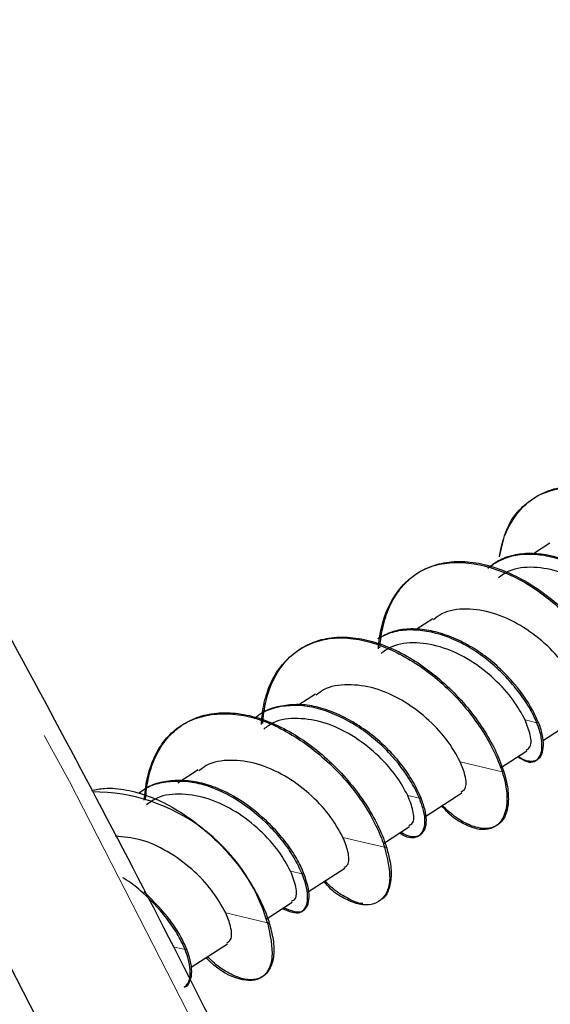
# Model space of a CAD drawing. Units: millimetres. Extents: x 11 to 502, y 5 to 275.
# Drawn here: x 379 to 382, y 227 to 231 of the extents above; entities that cross this region are included whole.
import ezdxf

# ---------------------------------------------------------------- set-up
doc = ezdxf.new("R2010")
doc.units = ezdxf.units.MM
doc.linetypes.add('PHANTOM', pattern=[12.7, 6.35, -1.27, 1.27, -1.27, 1.27, -1.27])

msp = doc.modelspace()

# ---------------------------------------------------------------- linework, layer by layer
at = {"color": 7, "linetype": 'Continuous', "lineweight": 25}
for p, q in [((381.5393, 228.7938), (381.4615, 228.7437)), ((380.9879, 228.4382), (380.9097, 228.3878)), ((380.4368, 228.0828), (380.3593, 228.0328)), ((381.5043, 227.8645), (381.6766, 227.9757)), ((381.3074, 227.7376), (381.4303, 227.8168)), ((379.8855, 227.7272), (379.7897, 227.6655)), ((380.9554, 227.5105), (381.1254, 227.6201)), ((380.7559, 227.3819), (380.8791, 227.4613)), ((380.3992, 227.1518), (380.5742, 227.2646)), ((380.2044, 227.0261), (380.3278, 227.1058)), ((379.8524, 226.7991), (380.0228, 226.9091))]:
    msp.add_line(p, q, dxfattribs=at)
at = {"color": 8, "linetype": 'PHANTOM', "lineweight": 18}
for p, q in [((381.4222, 227.9623), (381.4775, 227.9491)), ((381.1171, 227.7655), (381.3143, 227.7187)), ((380.8709, 227.6067), (380.9257, 227.5937)), ((380.5661, 227.4101), (380.762, 227.3636)), ((380.3198, 227.2513), (380.3742, 227.2384)), ((380.0148, 227.0546), (380.2116, 227.0078)), ((379.7684, 226.8956), (379.8238, 226.8825))]:
    msp.add_line(p, q, dxfattribs=at)
at = {"color": 8, "linetype": 'PHANTOM', "lineweight": 18, "flags": 128}
msp.add_lwpolyline([(384.132, 197.3923), (384.4152, 198.2034), (384.749, 199.36), (385.0206, 200.5702), (385.2295, 201.831), (385.3751, 203.1394), (385.457, 204.4922), (385.4751, 205.886), (385.4293, 207.3175), (385.3197, 208.7832), (385.1466, 210.2794), (384.9104, 211.8024), (384.6117, 213.3487), (384.2512, 214.9143), (383.8299, 216.4955), (383.3486, 218.0884), (382.8087, 219.6891), (382.2114, 221.2936), (381.5582, 222.8981), (380.8508, 224.4986), (380.0907, 226.0912), (379.2799, 227.672), (378.4204, 229.2371), (377.5143, 230.7827), (376.5637, 232.3051), (375.5711, 233.8004), (374.5388, 235.2651), (373.4694, 236.6956), (372.3655, 238.0883), (371.2298, 239.4398), (370.065, 240.7469), (368.8741, 242.0063), (367.6599, 243.2149), (366.4254, 244.3699), (365.1737, 245.4683), (363.9077, 246.5076), (362.6306, 247.485), (361.3455, 248.3983), (360.0556, 249.2452), (358.764, 250.0237), (357.4739, 250.7318), (356.1884, 251.3678)], dxfattribs=at)
at = {"color": 7, "linetype": 'Continuous', "lineweight": 25, "flags": 128}
msp.add_lwpolyline([(367.1077, 242.8716), (368.3228, 241.662), (369.5147, 240.4017), (370.6803, 239.0936), (371.817, 237.741), (372.9217, 236.3472), (373.992, 234.9157), (375.025, 233.4498), (376.0184, 231.9533), (376.9697, 230.4298), (377.8765, 228.883), (378.7367, 227.3166), (379.5481, 225.7346), (380.3088, 224.1408), (381.0168, 222.539)], dxfattribs=at)
at = {"color": 7, "linetype": 'Continuous', "lineweight": 25}
msp.add_arc((379.3917, 226.7697), 0.8538, 16.1907, 90.259, dxfattribs=at)
for points, knots in [([(407.364, 227.7425), (407.3644, 227.7551), (407.3758, 228.175), (407.3406, 229.0279), (407.2543, 230.2999), (407.0996, 231.5965), (406.887, 232.9095), (406.6152, 234.2363), (406.2864, 235.5729), (405.9016, 236.9159), (405.4626, 238.2619), (404.9707, 239.6073), (404.4277, 240.9487), (403.8352, 242.2828), (403.1951, 243.6062), (402.5091, 244.9155), (401.7792, 246.2073), (401.0074, 247.4783), (400.1958, 248.7253), (399.3464, 249.9449), (398.4615, 251.1339), (397.5432, 252.2892), (396.594, 253.4076), (395.616, 254.4861), (394.6117, 255.5219), (393.5833, 256.5119), (392.5333, 257.4535), (391.464, 258.3438), (390.3777, 259.1802), (389.277, 259.96), (388.1642, 260.6806), (387.0419, 261.3395), (385.9127, 261.9339), (384.7793, 262.4615), (383.6449, 262.9195), (382.5131, 263.3055), (381.3876, 263.6172), (380.2726, 263.8528), (379.1726, 264.0106), (378.0922, 264.09), (377.0361, 264.0907), (376.0087, 264.0134), (375.0141, 263.8595), (374.0558, 263.6304), (373.1361, 263.3295), (372.26, 262.9546), (371.5514, 262.5918), (371.1526, 262.3288), (371.0156, 262.2385)], [0, 0, 0, 0, 0.000703, 0.023475, 0.046272, 0.069066, 0.091841, 0.114588, 0.137304, 0.159985, 0.182632, 0.205248, 0.227835, 0.250398, 0.272939, 0.295464, 0.317978, 0.340484, 0.362988, 0.385494, 0.408005, 0.430527, 0.453064, 0.475622, 0.498204, 0.520816, 0.543462, 0.566145, 0.58887, 0.611639, 0.634451, 0.657305, 0.680197, 0.703115, 0.726041, 0.748947, 0.771797, 0.79455, 0.817158, 0.839573, 0.86175, 0.883655, 0.905273, 0.926605, 0.947672, 0.968516, 0.989188, 1, 1, 1, 1]), ([(384.1739, 197.4476), (384.1798, 197.4619), (384.3235, 197.8113), (384.555, 198.5438), (384.8632, 199.6465), (385.1094, 200.8024), (385.301, 202.0013), (385.4355, 203.2426), (385.5131, 204.5229), (385.5337, 205.8396), (385.4971, 207.1898), (385.4035, 208.5706), (385.2532, 209.9788), (385.0464, 211.4114), (384.7837, 212.8654), (384.4657, 214.3375), (384.0931, 215.8247), (383.6667, 217.3235), (383.1874, 218.8309), (382.6563, 220.3434), (382.0746, 221.858), (381.4436, 223.3712), (380.7646, 224.8798), (380.0391, 226.3806), (379.2687, 227.8702), (378.4551, 229.3455), (377.6, 230.8032), (376.7053, 232.2402), (375.7729, 233.6534), (374.8049, 235.0396), (373.8034, 236.396), (372.7705, 237.7195), (371.7085, 239.0072), (370.6196, 240.2565), (369.5062, 241.4645), (368.3708, 242.6286), (367.2158, 243.7464), (366.0436, 244.8152), (364.8569, 245.833), (363.6581, 246.7973), (362.4499, 247.7062), (361.2348, 248.5576), (360.0155, 249.3496), (358.7946, 250.0805), (357.5962, 250.7368), (356.7585, 251.1545), (356.3276, 251.3568), (356.2797, 251.3793)], [0, 0, 0, 0, 0.000988, 0.024156, 0.047336, 0.070525, 0.093722, 0.116923, 0.140128, 0.163335, 0.186543, 0.20975, 0.232957, 0.256162, 0.279366, 0.302569, 0.32577, 0.34897, 0.372168, 0.395364, 0.41856, 0.441754, 0.464948, 0.48814, 0.511332, 0.534523, 0.557714, 0.580905, 0.604096, 0.627287, 0.650478, 0.673669, 0.696861, 0.720054, 0.743247, 0.766442, 0.789637, 0.812834, 0.836033, 0.859233, 0.882435, 0.905638, 0.928843, 0.952051, 0.975259, 0.997248, 1, 1, 1, 1]), ([(381.3025, 228.7298), (381.3049, 228.746), (381.3126, 228.7991), (381.3455, 228.8756), (381.3993, 228.9556), (381.4708, 229.0147), (381.5557, 229.0522), (381.6517, 229.0666), (381.7555, 229.0578), (381.8632, 229.027), (381.9711, 228.9754), (382.0754, 228.9064), (382.1722, 228.8229), (382.2583, 228.7294), (382.3308, 228.6303), (382.387, 228.5304), (382.4132, 228.4658), (382.4231, 228.4348), (382.4233, 228.4343)], [0, 0, 0, 0, 0.03041, 0.099589, 0.168763, 0.237923, 0.307108, 0.376269, 0.445453, 0.514618, 0.583786, 0.652969, 0.722131, 0.791317, 0.860474, 0.929651, 0.998827, 1, 1, 1, 1]), ([(381.3025, 228.7298), (381.3138, 228.7831), (381.3326, 228.8721), (381.4008, 228.9605), (381.498, 229.0352), (381.6242, 229.0651), (381.7626, 229.0511), (381.8707, 229.018), (381.9783, 228.963), (382.1154, 228.8677), (382.2395, 228.7449), (382.333, 228.6128), (382.3849, 228.5167), (382.406, 228.4579), (382.4158, 228.4303)], [0, 0, 0, 0, 0.10356, 0.17306, 0.242559, 0.381686, 0.451445, 0.520897, 0.590461, 0.660345, 0.799294, 0.868724, 0.93836, 1, 1, 1, 1]), ([(382.0279, 228.305), (382.025, 228.312), (382.0128, 228.3411), (381.9835, 228.3954), (381.9323, 228.4676), (381.8684, 228.5376), (381.7951, 228.6023), (381.7149, 228.6583), (381.6302, 228.7026), (381.5437, 228.7314), (381.4313, 228.7465), (381.3264, 228.731), (381.2663, 228.6894), (381.2471, 228.6762)], [0, 0, 0, 0, 0.028226, 0.117249, 0.205903, 0.294736, 0.383955, 0.473199, 0.562081, 0.650721, 0.739695, 0.917279, 1, 1, 1, 1]), ([(382.0351, 228.3092), (382.031, 228.3189), (382.0176, 228.3505), (381.985, 228.4081), (381.9139, 228.5039), (381.8194, 228.5959), (381.7122, 228.6689), (381.5989, 228.7247), (381.4823, 228.7497), (381.3764, 228.7409), (381.3044, 228.7186), (381.2661, 228.6891), (381.2476, 228.6749)], [0, 0, 0, 0, 0.038648, 0.126446, 0.214381, 0.390274, 0.478329, 0.566094, 0.741688, 0.830016, 0.917943, 1, 1, 1, 1]), ([(380.7326, 228.2973), (380.7342, 228.3143), (380.7425, 228.4067), (380.7851, 228.5211), (380.8649, 228.6184), (380.9404, 228.6716), (381.0299, 228.7006), (381.1623, 228.7073), (381.3081, 228.6699), (381.4508, 228.5939), (381.5863, 228.494), (381.7052, 228.3673), (381.7948, 228.2346), (381.8408, 228.1462), (381.8585, 228.0948), (381.8656, 228.0743)], [0, 0, 0, 0, 0.029738, 0.161834, 0.228311, 0.294491, 0.360528, 0.426841, 0.559169, 0.625285, 0.691359, 0.823643, 0.890008, 0.956071, 1, 1, 1, 1]), ([(380.74, 228.3013), (380.7411, 228.3145), (380.7453, 228.3657), (380.7639, 228.449), (380.8051, 228.5416), (380.8643, 228.6161), (380.9388, 228.6704), (381.0268, 228.7023), (381.1251, 228.711), (381.2301, 228.6969), (381.3383, 228.6605), (381.4457, 228.6047), (381.5484, 228.5317), (381.6429, 228.4455), (381.7261, 228.3502), (381.7944, 228.2505), (381.8437, 228.1581), (381.8634, 228.1029), (381.872, 228.0787)], [0, 0, 0, 0, 0.022982, 0.089116, 0.155243, 0.221368, 0.287504, 0.353614, 0.419753, 0.485873, 0.552005, 0.618135, 0.684248, 0.750388, 0.816505, 0.882642, 0.948764, 1, 1, 1, 1]), ([(381.9736, 228.3179), (381.957, 228.3484), (381.9227, 228.411), (381.8323, 228.512), (381.719, 228.6006), (381.5905, 228.6624), (381.4624, 228.6856), (381.3593, 228.6754), (381.3123, 228.6416), (381.2961, 228.6299)], [0, 0, 0, 0, 0.146375, 0.300952, 0.455399, 0.609655, 0.764296, 0.918645, 1, 1, 1, 1]), ([(381.6685, 228.1211), (381.6499, 228.1548), (381.6134, 228.2207), (381.5177, 228.3248), (381.4022, 228.4106), (381.2733, 228.4699), (381.146, 228.489), (381.0471, 228.4764), (381.0042, 228.4433), (380.9912, 228.4333)], [0, 0, 0, 0, 0.160811, 0.315394, 0.469661, 0.624296, 0.778759, 0.93306, 1, 1, 1, 1]), ([(381.4775, 227.9491), (381.4707, 227.9646), (381.4541, 228.0023), (381.4136, 228.0671), (381.3573, 228.139), (381.2902, 228.2079), (381.2145, 228.27), (381.132, 228.3213), (381.0178, 228.3712), (380.9023, 228.3914), (380.7973, 228.3781), (380.7525, 228.3556), (380.7301, 228.3444)], [0, 0, 0, 0, 0.065035, 0.15846, 0.252298, 0.346185, 0.439703, 0.532942, 0.626514, 0.813328, 0.906705, 1, 1, 1, 1]), ([(381.4843, 227.9533), (381.4762, 227.9711), (381.4476, 228.0336), (381.38, 228.1281), (381.2904, 228.2188), (381.2136, 228.2797), (381.1306, 228.3292), (381.0446, 228.3657), (380.9585, 228.3876), (380.8752, 228.3927), (380.7973, 228.38), (380.7533, 228.3565), (380.7312, 228.3446)], [0, 0, 0, 0, 0.073302, 0.258403, 0.351184, 0.443583, 0.536188, 0.629197, 0.722226, 0.81487, 0.907258, 1, 1, 1, 1]), ([(380.1823, 227.9412), (380.1846, 227.9669), (380.1902, 228.0302), (380.2165, 228.1217), (380.2805, 228.2363), (380.3788, 228.3145), (380.4999, 228.3486), (380.6008, 228.35), (380.7075, 228.3271), (380.816, 228.2835), (380.9225, 228.2218), (381.0234, 228.1449), (381.1144, 228.0551), (381.2176, 227.9255), (381.2832, 227.8075), (381.3096, 227.7321), (381.3143, 227.7186)], [0, 0, 0, 0, 0.0447749, 0.1107859, 0.1768903, 0.3091534, 0.3753898, 0.4413756, 0.5075488, 0.5740033, 0.6404533, 0.706618, 0.7726054, 0.8388504, 0.9711096, 1, 1, 1, 1]), ([(380.1888, 227.9457), (380.1909, 227.9681), (380.1965, 228.0282), (380.2209, 228.1175), (380.2667, 228.2058), (380.3297, 228.2758), (380.4079, 228.3246), (380.4986, 228.351), (380.5988, 228.3542), (380.705, 228.3343), (380.8133, 228.2933), (380.9199, 228.2328), (381.021, 228.1563), (381.1131, 228.0675), (381.1928, 227.9706), (381.2576, 227.8706), (381.2986, 227.7871), (381.315, 227.7397), (381.3207, 227.7232)], [0, 0, 0, 0, 0.039052, 0.1051697, 0.1712934, 0.2374286, 0.3035452, 0.3696846, 0.4357958, 0.5019272, 0.5680563, 0.6341783, 0.7003153, 0.7664241, 0.8325611, 0.8986831, 0.9648121, 1, 1, 1, 1]), ([(381.4222, 227.9623), (381.4055, 227.9927), (381.3713, 228.0554), (381.2813, 228.1568), (381.1674, 228.2446), (381.0394, 228.307), (380.9113, 228.3302), (380.8078, 228.3197), (380.761, 228.286), (380.7449, 228.2743)], [0, 0, 0, 0, 0.1464172, 0.300905, 0.4551609, 0.6097997, 0.7641876, 0.9184963, 1, 1, 1, 1]), ([(381.1171, 227.7655), (381.0975, 227.8012), (381.06, 227.8693), (380.9606, 227.974), (380.8444, 228.059), (380.7154, 228.1168), (380.5879, 228.1329), (380.492, 228.1197), (380.4511, 228.0871), (380.44, 228.0781)], [0, 0, 0, 0, 0.16896, 0.323287, 0.477938, 0.63247, 0.786797, 0.941514, 1, 1, 1, 1]), ([(379.6314, 227.5856), (379.6351, 227.6192), (379.6429, 227.6903), (379.6751, 227.7862), (379.7253, 227.8704), (379.7939, 227.9333), (379.904, 227.988), (380.0377, 227.9993), (380.1803, 227.9651), (380.3242, 227.9009), (380.4632, 227.7995), (380.5817, 227.6781), (380.6575, 227.5799), (380.7162, 227.4799), (380.7474, 227.4079), (380.7598, 227.3704), (380.762, 227.3637)], [0, 0, 0, 0, 0.059189, 0.125589, 0.19168, 0.257715, 0.324056, 0.456267, 0.522303, 0.588393, 0.720661, 0.786933, 0.852935, 0.919091, 0.98554, 1, 1, 1, 1]), ([(379.6375, 227.5902), (379.6408, 227.6216), (379.6479, 227.6906), (379.6793, 227.7847), (379.7291, 227.8692), (379.7962, 227.934), (379.8776, 227.9776), (379.9709, 227.9984), (380.0729, 227.9958), (380.18, 227.9709), (380.2882, 227.9246), (380.3938, 227.8601), (380.4931, 227.7802), (380.5823, 227.689), (380.6589, 227.5909), (380.7195, 227.4908), (380.7533, 227.4161), (380.7665, 227.3765), (380.7695, 227.3676)], [0, 0, 0, 0, 0.0550806, 0.1212141, 0.1873436, 0.2534588, 0.3195995, 0.3857163, 0.4518549, 0.5179763, 0.5840991, 0.650237, 0.7163542, 0.7824951, 0.8486092, 0.91474, 0.9808724, 1, 1, 1, 1]), ([(380.9257, 227.5937), (380.9251, 227.5952), (380.9152, 227.6188), (380.879, 227.6899), (380.8059, 227.7888), (380.7114, 227.8769), (380.6062, 227.9535), (380.4902, 228.0085), (380.376, 228.032), (380.2682, 228.0291), (380.1894, 228.0052), (380.1511, 227.9686), (380.149, 227.9667)], [0, 0, 0, 0, 0.006313, 0.096159, 0.274759, 0.364043, 0.453627, 0.632529, 0.721964, 0.811291, 0.990093, 1, 1, 1, 1]), ([(380.9322, 227.5981), (380.92, 227.6243), (380.8972, 227.6732), (380.8451, 227.7493), (380.7843, 227.8201), (380.7122, 227.8856), (380.6067, 227.9613), (380.4905, 228.0158), (380.3767, 228.0367), (380.2698, 228.0315), (380.1912, 228.0074), (380.1535, 227.9702), (380.1517, 227.9683)], [0, 0, 0, 0, 0.102609, 0.191688, 0.280361, 0.369106, 0.458261, 0.63561, 0.724227, 0.813097, 0.990699, 1, 1, 1, 1]), ([(380.8709, 227.6067), (380.8533, 227.639), (380.8181, 227.7038), (380.7244, 227.8058), (380.6101, 227.8931), (380.4817, 227.9539), (380.3534, 227.9743), (380.2529, 227.9632), (380.2081, 227.9297), (380.1937, 227.9189)], [0, 0, 0, 0, 0.154237, 0.308518, 0.463182, 0.617602, 0.771935, 0.926624, 1, 1, 1, 1]), ([(381.3903, 227.791), (381.3939, 227.7885), (381.413, 227.7749), (381.4433, 227.7669), (381.4767, 227.7701), (381.5066, 227.7995), (381.5135, 227.8586), (381.4966, 227.9227), (381.4861, 227.9488), (381.4843, 227.9533)], [0, 0, 0, 0, 0.035707, 0.191097, 0.346158, 0.501866, 0.812479, 0.967666, 1, 1, 1, 1]), ([(381.427, 227.8218), (381.4333, 227.8247), (381.4515, 227.833), (381.4526, 227.885), (381.4317, 227.9381), (381.4222, 227.9623)], [0, 0, 0, 0, 0.223178, 0.646437, 1, 1, 1, 1]), ([(381.3885, 227.7899), (381.4035, 227.7801), (381.4339, 227.7601), (381.4671, 227.7653), (381.4992, 227.7904), (381.5065, 227.8496), (381.4909, 227.9144), (381.4801, 227.9426), (381.4775, 227.9491)], [0, 0, 0, 0, 0.153867, 0.313327, 0.472676, 0.791622, 0.95159, 1, 1, 1, 1]), ([(380.5661, 227.4101), (380.5464, 227.4456), (380.5086, 227.5136), (380.4092, 227.6184), (380.2934, 227.7038), (380.1638, 227.7609), (380.0367, 227.7775), (379.9408, 227.7642), (379.8999, 227.7315), (379.8887, 227.7226)], [0, 0, 0, 0, 0.1689341, 0.3235033, 0.478071, 0.6323631, 0.7870314, 0.9415022, 1, 1, 1, 1]), ([(381.1222, 227.6248), (381.1293, 227.6289), (381.1478, 227.6397), (381.1461, 227.6929), (381.1258, 227.7438), (381.1171, 227.7655)], [0, 0, 0, 0, 0.262716, 0.68508, 1, 1, 1, 1]), ([(381.3143, 227.7186), (381.3193, 227.7017), (381.3332, 227.6547), (381.3429, 227.5603), (381.3176, 227.4837), (381.2634, 227.4481), (381.2099, 227.4432), (381.1461, 227.4659), (381.0844, 227.4987), (381.0455, 227.5419), (381.0303, 227.5588)], [0, 0, 0, 0, 0.068693, 0.190285, 0.43373, 0.555933, 0.677567, 0.799252, 0.921509, 1, 1, 1, 1]), ([(381.3207, 227.7232), (381.3249, 227.7091), (381.3379, 227.6649), (381.3464, 227.5979), (381.3393, 227.531), (381.3148, 227.4821), (381.2747, 227.4542), (381.2219, 227.4482), (381.159, 227.4665), (381.0943, 227.5026), (381.0513, 227.5423), (381.0321, 227.56)], [0, 0, 0, 0, 0.056706, 0.17753, 0.298406, 0.41924, 0.540108, 0.660955, 0.781791, 0.902665, 1, 1, 1, 1]), ([(380.3742, 227.2384), (380.3586, 227.2716), (380.3324, 227.3275), (380.27, 227.4111), (380.1834, 227.5033), (380.0775, 227.5848), (379.9643, 227.641), (379.8492, 227.6762), (379.7384, 227.6762), (379.6508, 227.6498), (379.6193, 227.6265), (379.6079, 227.6181)], [0, 0, 0, 0, 0.13221, 0.222754, 0.313582, 0.495016, 0.585732, 0.676309, 0.857612, 0.948619, 1, 1, 1, 1]), ([(380.381, 227.2427), (380.3762, 227.2541), (380.3618, 227.2876), (380.3276, 227.3472), (380.2733, 227.4192), (380.1859, 227.5112), (380.0799, 227.5923), (379.9665, 227.6471), (379.8516, 227.6806), (379.741, 227.6802), (379.6532, 227.6525), (379.6215, 227.6281), (379.6097, 227.619)], [0, 0, 0, 0, 0.046554, 0.136472, 0.226325, 0.31659, 0.496408, 0.586232, 0.676194, 0.856144, 0.946233, 1, 1, 1, 1]), ([(379.3841, 227.6308), (379.4041, 227.6349), (379.4554, 227.6452), (379.5476, 227.6358), (379.6549, 227.606), (379.763, 227.5551), (379.8674, 227.4864), (379.9645, 227.4034), (380.051, 227.3101), (380.1237, 227.2111), (380.1807, 227.1111), (380.2075, 227.0454), (380.2177, 227.0135), (380.2182, 227.0121)], [0, 0, 0, 0, 0.066127, 0.169353, 0.272593, 0.375834, 0.479046, 0.582301, 0.685519, 0.788769, 0.891997, 0.99522, 1, 1, 1, 1]), ([(380.3198, 227.2513), (380.3032, 227.2817), (380.2689, 227.3444), (380.1785, 227.4454), (380.0652, 227.534), (379.9367, 227.5957), (379.8086, 227.619), (379.7055, 227.6088), (379.6586, 227.575), (379.6423, 227.5633)], [0, 0, 0, 0, 0.146388, 0.300975, 0.455409, 0.609671, 0.764315, 0.918652, 1, 1, 1, 1]), ([(380.8324, 227.4312), (380.8401, 227.4262), (380.863, 227.4113), (380.9078, 227.4045), (380.9432, 227.4279), (380.9535, 227.4813), (380.9483, 227.5325), (380.9331, 227.5738), (380.9257, 227.5937)], [0, 0, 0, 0, 0.078094, 0.233384, 0.544218, 0.700167, 0.855436, 1, 1, 1, 1]), ([(380.8388, 227.4354), (380.8477, 227.4299), (380.8718, 227.415), (380.9168, 227.41), (380.9517, 227.4342), (380.9606, 227.4889), (380.9536, 227.5402), (380.9389, 227.5798), (380.9322, 227.5981)], [0, 0, 0, 0, 0.091107, 0.246626, 0.557251, 0.712534, 0.867592, 1, 1, 1, 1]), ([(380.8758, 227.4663), (380.8821, 227.4692), (380.9006, 227.4776), (380.901, 227.5289), (380.8803, 227.5823), (380.8709, 227.6067)], [0, 0, 0, 0, 0.222009, 0.644563, 1, 1, 1, 1]), ([(380.0148, 227.0546), (379.995, 227.0899), (379.9571, 227.1577), (379.8583, 227.2634), (379.7419, 227.3475), (379.6154, 227.4058), (379.5345, 227.4122), (379.4956, 227.4152)], [0, 0, 0, 0, 0.217697, 0.416977, 0.615807, 0.815074, 1, 1, 1, 1]), ([(380.5709, 227.2695), (380.5775, 227.2729), (380.5958, 227.2822), (380.5955, 227.3344), (380.5751, 227.3869), (380.5661, 227.4101)], [0, 0, 0, 0, 0.2399321, 0.6631462, 1, 1, 1, 1]), ([(380.762, 227.3637), (380.7743, 227.3114), (380.7935, 227.2298), (380.7758, 227.1531), (380.7356, 227.0981), (380.6658, 227.083), (380.5799, 227.1171), (380.522, 227.1501), (380.4882, 227.19), (380.4777, 227.2024)], [0, 0, 0, 0, 0.216492, 0.337766, 0.459472, 0.702578, 0.824106, 0.945415, 1, 1, 1, 1]), ([(380.7695, 227.3676), (380.7754, 227.3464), (380.7897, 227.2953), (380.7952, 227.2243), (380.7829, 227.1629), (380.7647, 227.1268), (380.7473, 227.1185), (380.7446, 227.1172)], [0, 0, 0, 0, 0.182582, 0.439159, 0.695622, 0.95219, 1, 1, 1, 1]), ([(379.8238, 226.8825), (379.8154, 226.9011), (379.7969, 226.9422), (379.7373, 227.0346), (379.6511, 227.129), (379.5702, 227.1972), (379.5365, 227.2166), (379.5305, 227.2201)], [0, 0, 0, 0, 0.165408, 0.363482, 0.759249, 0.957168, 1, 1, 1, 1]), ([(380.2809, 227.0755), (380.3079, 227.0642), (380.3492, 227.0469), (380.384, 227.0676), (380.3998, 227.0981), (380.4011, 227.1446), (380.3911, 227.1933), (380.3786, 227.2266), (380.3742, 227.2384)], [0, 0, 0, 0, 0.291315, 0.447453, 0.602898, 0.758506, 0.914817, 1, 1, 1, 1]), ([(380.287, 227.0794), (380.315, 227.0681), (380.3574, 227.0509), (380.3923, 227.0729), (380.4113, 227.1156), (380.4049, 227.179), (380.3849, 227.2322), (380.381, 227.2427)], [0, 0, 0, 0, 0.30386, 0.459233, 0.614175, 0.924266, 1, 1, 1, 1]), ([(380.3246, 227.1108), (380.3304, 227.1131), (380.3484, 227.1201), (380.3505, 227.1706), (380.3296, 227.2255), (380.3198, 227.2513)], [0, 0, 0, 0, 0.199332, 0.623009, 1, 1, 1, 1]), ([(380.6598, 227.099), (380.658, 227.0989), (380.6381, 227.0986), (380.5908, 227.1203), (380.5317, 227.1554), (380.4946, 227.1918), (380.4814, 227.2048)], [0, 0, 0, 0, 0.035611, 0.41305, 0.790357, 1, 1, 1, 1]), ([(379.8305, 226.8867), (379.8216, 226.9062), (379.8024, 226.9482), (379.7429, 227.0414), (379.6753, 227.1094), (379.6304, 227.1545)], [0, 0, 0, 0, 0.226148, 0.486369, 1, 1, 1, 1]), ([(380.0197, 226.9137), (380.0266, 226.9177), (380.0448, 226.9283), (380.0439, 226.9821), (380.0235, 227.0329), (380.0148, 227.0546)], [0, 0, 0, 0, 0.2625182, 0.6859383, 1, 1, 1, 1]), ([(380.2116, 227.0078), (380.2237, 226.9501), (380.2417, 226.8635), (380.2188, 226.7865), (380.1866, 226.748), (380.1385, 226.7329), (380.0602, 226.7442), (379.9824, 226.7821), (379.929, 226.8379), (379.9227, 226.8445)], [0, 0, 0, 0, 0.241749, 0.363024, 0.483774, 0.604742, 0.726261, 0.967829, 1, 1, 1, 1]), ([(380.2182, 227.0121), (380.2258, 226.9838), (380.2415, 226.9257), (380.2425, 226.8523), (380.2269, 226.7938), (380.1946, 226.7546), (380.1479, 226.7376), (380.0899, 226.7427), (380.0235, 226.7728), (379.9686, 226.809), (379.9374, 226.8414), (379.9299, 226.8491)], [0, 0, 0, 0, 0.115364, 0.23626, 0.357199, 0.478092, 0.59901, 0.719937, 0.840838, 0.961777, 1, 1, 1, 1]), ([(379.8201, 226.707), (379.8212, 226.7071), (379.8332, 226.7087), (379.8462, 226.7289), (379.8568, 226.7655), (379.8534, 226.8165), (379.8414, 226.8595), (379.8316, 226.884), (379.8305, 226.8867)], [0, 0, 0, 0, 0.023678, 0.259783, 0.496865, 0.733881, 0.969864, 1, 1, 1, 1]), ([(379.8201, 226.707), (379.8266, 226.712), (379.8411, 226.7234), (379.8525, 226.7727), (379.8436, 226.8322), (379.8252, 226.8789), (379.8238, 226.8825)], [0, 0, 0, 0, 0.201358, 0.45477, 0.958857, 1, 1, 1, 1])]:
    msp.add_open_spline(points, degree=3, knots=knots, dxfattribs=at)
at = {"color": 8, "linetype": 'PHANTOM', "lineweight": 18}
for points, knots in [([(381.4775, 227.9491), (381.4781, 227.949), (381.4793, 227.9489), (381.4812, 227.9492), (381.4826, 227.9498), (381.4835, 227.9503), (381.4842, 227.951), (381.4846, 227.9519), (381.4845, 227.9527), (381.4842, 227.9531), (381.4842, 227.9531)], [0, 0, 0, 0, 0.149771, 0.314536, 0.480067, 0.562901, 0.645332, 0.809912, 0.974864, 1, 1, 1, 1]), ([(381.3143, 227.7188), (381.3144, 227.7188), (381.3149, 227.7187), (381.3161, 227.7186), (381.3179, 227.7189), (381.3195, 227.7195), (381.3208, 227.7203), (381.3214, 227.7213), (381.3214, 227.7223), (381.3209, 227.7229), (381.3207, 227.7232)], [0, 0, 0, 0, 0.003476, 0.145812, 0.288118, 0.431094, 0.573345, 0.715274, 0.85783, 1, 1, 1, 1]), ([(380.9258, 227.5937), (380.9259, 227.5937), (380.9265, 227.5935), (380.9279, 227.5934), (380.9299, 227.5937), (380.9313, 227.5943), (380.9322, 227.5949), (380.9329, 227.5955), (380.9333, 227.5964), (380.9332, 227.5974), (380.9326, 227.598), (380.9323, 227.5982)], [0, 0, 0, 0, 0.0218682, 0.1653815, 0.3088663, 0.4530288, 0.5251715, 0.5969615, 0.740291, 0.8839319, 1, 1, 1, 1]), ([(380.7619, 227.3635), (380.7623, 227.3634), (380.7632, 227.3632), (380.7649, 227.3631), (380.7667, 227.3633), (380.7683, 227.3639), (380.7696, 227.3647), (380.7702, 227.3657), (380.7702, 227.3668), (380.7697, 227.3673), (380.7695, 227.3676)], [0, 0, 0, 0, 0.100432, 0.228923, 0.357385, 0.486448, 0.614856, 0.742979, 0.87167, 1, 1, 1, 1]), ([(380.3742, 227.2384), (380.3742, 227.2384), (380.3748, 227.2382), (380.3762, 227.2381), (380.3781, 227.2384), (380.3796, 227.239), (380.3805, 227.2396), (380.3812, 227.2402), (380.3816, 227.2411), (380.3815, 227.2419), (380.3812, 227.2422), (380.3812, 227.2423)], [0, 0, 0, 0, 0.0156755, 0.1767763, 0.3379359, 0.4999345, 0.5810128, 0.661689, 0.8227106, 0.9839962, 1, 1, 1, 1]), ([(380.2116, 227.0078), (380.2117, 227.0077), (380.2123, 227.0076), (380.2136, 227.0075), (380.2154, 227.0078), (380.217, 227.0084), (380.2182, 227.0092), (380.2188, 227.0102), (380.2189, 227.0111), (380.2186, 227.0115), (380.2185, 227.0117)], [0, 0, 0, 0, 0.022516, 0.172856, 0.323167, 0.474187, 0.624443, 0.774358, 0.924933, 1, 1, 1, 1]), ([(379.8238, 226.8824), (379.8239, 226.8824), (379.8245, 226.8822), (379.8259, 226.8821), (379.8279, 226.8824), (379.8293, 226.883), (379.8302, 226.8836), (379.8309, 226.8842), (379.8313, 226.8851), (379.8312, 226.886), (379.8308, 226.8865), (379.8306, 226.8867)], [0, 0, 0, 0, 0.02833, 0.177098, 0.325748, 0.475025, 0.549718, 0.624051, 0.772504, 0.921364, 1, 1, 1, 1])]:
    msp.add_open_spline(points, degree=3, knots=knots, dxfattribs=at)

doc.saveas('drawing.dxf')
